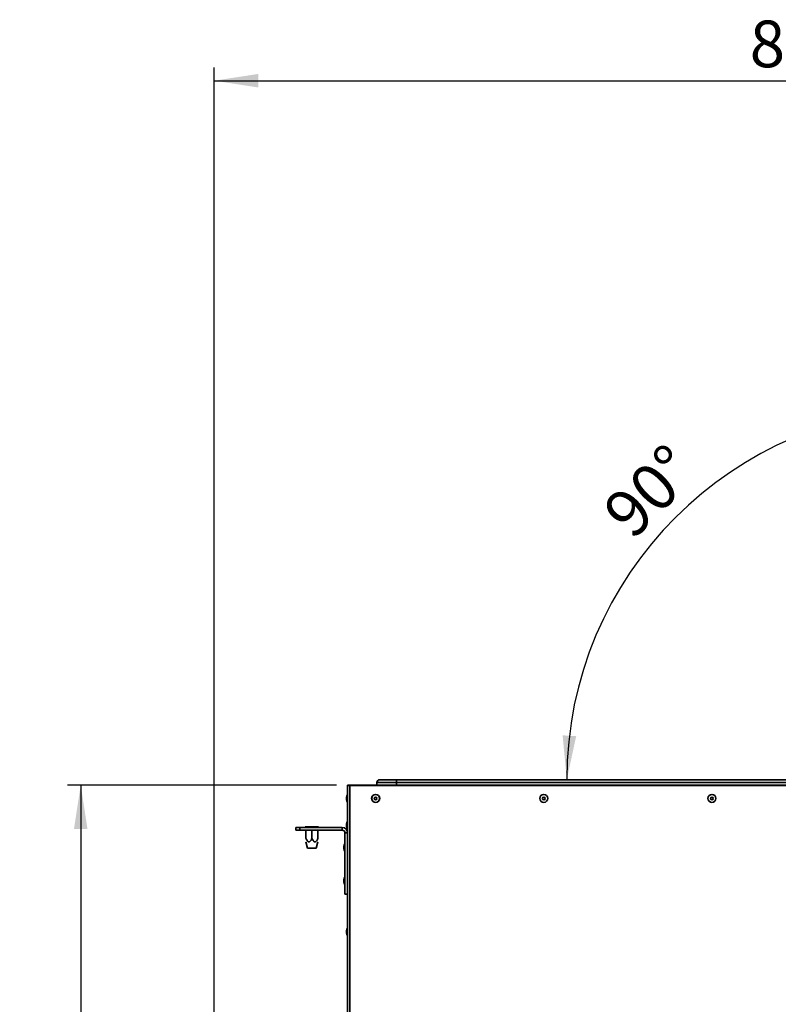
# Paper-space layout 'SW_Model_1' of a CAD drawing. Units: millimetres. Extents: x 0 to 594, y 0 to 420.
# Drawn here: x 57 to 114, y 212 to 286 of the extents above; entities that cross this region are included whole.
import ezdxf

# ---------------------------------------------------------------- set-up
doc = ezdxf.new("R2010")
doc.units = ezdxf.units.MM
doc.layers.add('SLD-0_0', color=179, linetype='Continuous')
doc.styles.add('SLDTEXTSTYLE0', font='TXT', dxfattribs={"width": 0.75})
doc.dimstyles.new('SLDDIMSTYLE0', dxfattribs={"dimtxt": 3.5, "dimasz": 3.302, "dimexe": 0, "dimexo": 0.0625, "dimgap": 0.875, "dimtad": 1, "dimdec": 0, "dimlfac": 10, "dimrnd": 1e-09, "dimzin": 12, "dimdsep": 46, "dimtxsty": 'SLDTEXTSTYLE0', "dimblk1": 'NONE', "dimblk2": 'NONE', "dimsah": 1, "dimcen": 0.09, "dimadec": 0, "dimazin": 3, "dimtfac": 1, "dimtofl": 0, "dimtmove": 0, "dimatfit": 3, "dimldrblk": 'NONE', "dimfxl": 1, "dimfrac": 2, "dimtolj": 1, "dimtzin": 12, "dimarcsym": 0})
doc.dimstyles.new('SLDDIMSTYLE1', dxfattribs={"dimtxt": 3.5, "dimasz": 3.302, "dimexe": 0, "dimexo": 0.0625, "dimgap": 0.875, "dimtad": 1, "dimdec": 0, "dimlfac": 10, "dimrnd": 1e-09, "dimzin": 12, "dimdsep": 46, "dimtxsty": 'SLDTEXTSTYLE0', "dimblk1": 'NONE', "dimblk2": 'NONE', "dimsah": 1, "dimcen": 0.09, "dimadec": 0, "dimazin": 3, "dimtfac": 1, "dimtdec": 0, "dimtofl": 0, "dimtmove": 0, "dimatfit": 3, "dimldrblk": 'NONE', "dimfxl": 1, "dimfrac": 2, "dimtolj": 1, "dimtzin": 12, "dimarcsym": 0})
doc.dimstyles.new('SLDDIMSTYLE2', dxfattribs={"dimtxt": 3.5, "dimasz": 3.302, "dimexe": 0, "dimexo": 0.0625, "dimgap": 0.875, "dimtad": 1, "dimdec": 4, "dimlfac": 10, "dimzin": 12, "dimdsep": 46, "dimtxsty": 'SLDTEXTSTYLE0', "dimblk1": 'NONE', "dimblk2": 'NONE', "dimsah": 1, "dimcen": 0.09, "dimadec": 0, "dimazin": 3, "dimtfac": 1, "dimtofl": 0, "dimtmove": 0, "dimatfit": 3, "dimldrblk": 'NONE', "dimfxl": 1, "dimfrac": 2, "dimtolj": 1, "dimtzin": 12, "dimarcsym": 0})

# ---------------------------------------------------------------- blocks, each defined once
blk = doc.blocks.new('_D_3')
at = {"layer": 'SLD-0_0', "color": 250, "true_color": 0x191924}
blk.add_arc((126.126, 229.257), 27.807, 90, 180, dxfattribs=at)
for points in [[(126.126, 257.063), (122.8, 257.376), (122.86, 256.361)], [(98.319, 229.257), (99.022, 232.523), (98.007, 232.583)]]:
    blk.add_solid(points, dxfattribs=at)
at = {"layer": 'SLD-0_0', "color": 250, "true_color": 0x191924, "insert": (100.785, 249.621), "char_height": 3.5, "attachment_point": 1, "rotation": 45, "style": 'SLDTEXTSTYLE0'}
blk.add_mtext('90°', dxfattribs=at)
blk = doc.blocks.new('_None')
blk = doc.blocks.new('_D_4')
at = {"layer": 'SLD-0_0', "color": 250, "true_color": 0x191924}
for p, q in [((81.071, 228.857), (60.896, 228.857)), ((61.896, 228.857), (61.896, 158.857)), ((70.896, 158.857), (60.896, 158.857))]:
    blk.add_line(p, q, dxfattribs=at)
for points in [[(61.896, 228.857), (61.388, 225.555), (62.404, 225.555)], [(61.896, 158.857), (62.404, 162.159), (61.388, 162.159)]]:
    blk.add_solid(points, dxfattribs=at)
at = {"layer": 'SLD-0_0', "color": 250, "true_color": 0x191924, "insert": (57.384, 189.978), "char_height": 3.5, "attachment_point": 1, "rotation": 90, "style": 'SLDTEXTSTYLE0'}
blk.add_mtext('700', dxfattribs=at)
blk = doc.blocks.new('_D_6')
at = {"layer": 'SLD-0_0', "color": 250, "true_color": 0x191924}
for p, q in [((71.896, 159.857), (71.896, 282.652)), ((159.914, 271.822), (159.914, 282.652)), ((71.896, 281.652), (159.914, 281.652))]:
    blk.add_line(p, q, dxfattribs=at)
for points in [[(71.896, 281.652), (75.198, 281.144), (75.198, 282.16)], [(159.914, 281.652), (156.612, 282.16), (156.612, 281.144)]]:
    blk.add_solid(points, dxfattribs=at)
at = {"layer": 'SLD-0_0', "color": 250, "true_color": 0x191924, "insert": (112.026, 286.163), "char_height": 3.5, "attachment_point": 1, "style": 'SLDTEXTSTYLE0'}
blk.add_mtext('880', dxfattribs=at)

psp = doc.layouts.new('SW_Model_1')

# ---------------------------------------------------------------- linework, layer by layer
at = {"layer": 'SLD-0_0', "color": 250, "linetype": 'Continuous', "lineweight": 35, "true_color": 0x191924}
for p, q in [((81.896089, 228.819346), (81.896089, 228.856846)), ((81.896089, 228.856846), (82.071089, 228.856846)), ((86.896089, 228.819346), (81.896089, 228.819346)), ((81.896089, 228.819346), (81.896089, 166.512274)), ((123.646089, 228.856846), (82.071089, 228.856846)), ((82.071089, 166.594706), (82.071089, 228.856846)), ((85.546089, 229.056846), (84.096089, 229.056846)), ((84.096089, 229.056846), (84.096089, 228.856846)), ((85.546089, 229.256846), (84.296089, 229.256846)), ((85.546089, 229.256846), (85.546089, 229.056846)), ((120.246089, 229.256846), (85.546089, 229.256846)), ((120.246089, 229.056846), (85.546089, 229.056846)), ((85.546089, 229.056846), (85.546089, 228.856846)), ((86.896089, 228.819346), (118.896089, 228.819346)), ((81.877544, 228.153873), (81.877544, 227.559818)), ((81.816089, 227.756846), (81.816089, 227.956846)), ((81.816089, 225.756846), (81.816089, 225.956846)), ((81.877544, 226.153873), (81.877544, 225.559818)), ((78.021089, 225.471846), (78.021089, 225.671846)), ((78.021089, 225.671846), (78.321089, 225.671846)), ((78.321089, 225.471846), (78.021089, 225.471846)), ((78.321089, 225.671846), (78.321089, 225.471846)), ((78.321089, 225.671846), (81.496089, 225.671846)), ((78.321089, 225.471846), (81.496089, 225.471846)), ((78.721089, 225.671846), (78.721089, 225.731846)), ((79.221089, 225.731846), (78.721089, 225.731846)), ((78.771089, 224.856846), (78.771089, 225.471846)), ((79.221089, 225.671846), (79.221089, 225.731846)), ((79.721089, 225.731846), (79.221089, 225.731846)), ((79.221089, 224.856846), (79.221089, 225.471846)), ((79.671089, 224.856846), (79.671089, 225.471846)), ((79.721089, 225.671846), (79.721089, 225.731846)), ((81.496089, 225.471846), (81.496089, 225.671846)), ((81.696089, 220.671846), (81.696089, 225.271846)), ((81.696089, 225.271846), (81.896089, 225.271846)), ((78.770601, 224.598858), (78.895737, 224.131846)), ((79.546441, 224.131846), (79.671576, 224.598858)), ((81.677544, 224.468873), (81.677544, 223.874818)), ((79.546441, 224.131846), (78.895737, 224.131846)), ((81.616089, 224.071846), (81.616089, 224.271846)), ((81.616089, 221.571846), (81.616089, 221.771846)), ((81.677544, 221.968873), (81.677544, 221.374818)), ((81.696089, 220.671846), (81.896089, 220.671846)), ((81.816089, 217.756846), (81.816089, 217.956846)), ((81.877544, 218.153873), (81.877544, 217.559818))]:
    psp.add_line(p, q, dxfattribs=at)
for centre, radius in [((83.996089, 227.856846), 0.301833), ((83.996089, 227.856846), 0.297027), ((96.596089, 227.856846), 0.301833), ((96.596089, 227.856846), 0.297027), ((109.196089, 227.856846), 0.301833), ((109.196089, 227.856846), 0.297027), ((83.996089, 227.856846), 0.1), ((96.596089, 227.856846), 0.1), ((109.196089, 227.856846), 0.1)]:
    psp.add_circle(centre, radius, dxfattribs=at)
for centre, radius, start, end in [((84.296089, 229.056846), 0.2, 90, 180), ((82.242807, 227.931846), 0.42745, 148.70647919, 176.64706787), ((81.886089, 228.148679), 0.01, 0, 148.70647919), ((82.242807, 227.781846), 0.42745, 183.35293213, 211.29352081), ((81.886089, 227.565013), 0.01, 211.29352081, 0), ((82.242807, 225.931846), 0.42745, 148.70647919, 176.64706787), ((81.886089, 226.148679), 0.01, 0, 148.70647919), ((81.496089, 225.271846), 0.4, 0, 90), ((81.496089, 225.271846), 0.2, 0, 90), ((82.242807, 225.781846), 0.42745, 183.35293213, 211.29352081), ((81.886089, 225.565013), 0.01, 211.29352081, 0), ((82.042807, 224.246846), 0.42745, 148.70647919, 176.64706787), ((81.686089, 224.463679), 0.01, 0, 148.70647919), ((82.042807, 224.096846), 0.42745, 183.35293213, 211.29352081), ((81.686089, 223.880013), 0.01, 211.29352081, 360), ((82.042807, 221.746846), 0.42745, 148.70647919, 176.64706787), ((82.042807, 221.596846), 0.42745, 183.35293213, 211.29352081), ((81.686089, 221.963679), 0.01, 0, 148.70647919), ((81.686089, 221.380013), 0.01, 211.29352081, 360), ((82.242807, 217.931846), 0.42745, 148.70647919, 176.64706787), ((82.242807, 217.781846), 0.42745, 183.35293213, 211.29352081), ((81.886089, 218.148679), 0.01, 0, 148.70647919), ((81.886089, 217.565013), 0.01, 211.29352081, 360)]:
    psp.add_arc(centre, radius, start, end, dxfattribs=at)
for points, knots in [([(78.771089, 224.856846), (78.783476, 224.830915), (78.808236, 224.779085), (78.850901, 224.706902), (78.896574, 224.646914), (78.942974, 224.609), (78.986442, 224.594758), (79.028013, 224.599466), (79.066142, 224.621679), (79.099448, 224.653483), (79.13759, 224.701725), (79.179225, 224.76928), (79.207124, 224.827637), (79.221089, 224.856846)], [0, 0, 0, 0, 0.11617989, 0.232219979, 0.342345758, 0.428334528, 0.485690561, 0.543308965, 0.613236548, 0.675768889, 0.73848799, 0.869105413, 1, 1, 1, 1]), ([(79.221089, 224.856846), (79.233479, 224.831033), (79.25833, 224.77926), (79.300783, 224.706994), (79.34031, 224.65513), (79.374495, 224.624165), (79.402137, 224.605979), (79.436448, 224.594761), (79.478008, 224.599469), (79.516033, 224.621584), (79.549291, 224.653436), (79.587471, 224.701406), (79.628889, 224.769331), (79.656964, 224.827554), (79.671089, 224.856846)], [0, 0, 0, 0, 0.115749377, 0.232162126, 0.342266356, 0.384934028, 0.428482222, 0.485827032, 0.543434162, 0.613348063, 0.6752352, 0.738566146, 0.868473705, 1, 1, 1, 1])]:
    psp.add_open_spline(points, degree=3, knots=knots, dxfattribs=at)

# ---------------------------------------------------------------- dimensions: what is measured, and where the dimension line sits
at = {"layer": 'SLD-0_0', "color": 250, "true_color": 0x191924}
for base, p1, p2, angle, dimstyle, picture, middle in [((71.896089, 281.65164), (159.914104, 270.821846), (71.896089, 158.856846), 359.99999998, 'SLDDIMSTYLE1', '_D_6', (115.905096, 281.65164)), ((61.896089, 228.856846), (71.896089, 158.856846), (82.071089, 228.856846), 90, 'SLDDIMSTYLE0', '_D_4', (61.896089, 193.856846))]:
    dim = psp.add_linear_dim(base=base, p1=p1, p2=p2, angle=angle, dimstyle=dimstyle, dxfattribs=at)
    dim.commit()
    dim.dimension.update_dxf_attribs({"geometry": picture, "text_midpoint": middle, "dimtype": 160})
dim = psp.add_angular_dim_2l(base=(106.463821, 248.919113), line1=((126.126089, 269.496846), (126.126089, 226.146846)), line2=((120.246089, 229.256846), (85.546089, 229.256846)), dimstyle='SLDDIMSTYLE2', dxfattribs=at)
dim.commit()
dim.dimension.update_dxf_attribs({"geometry": '_D_3', "text_midpoint": (106.463821, 248.919113), "dimtype": 162})

doc.saveas('drawing.dxf')
